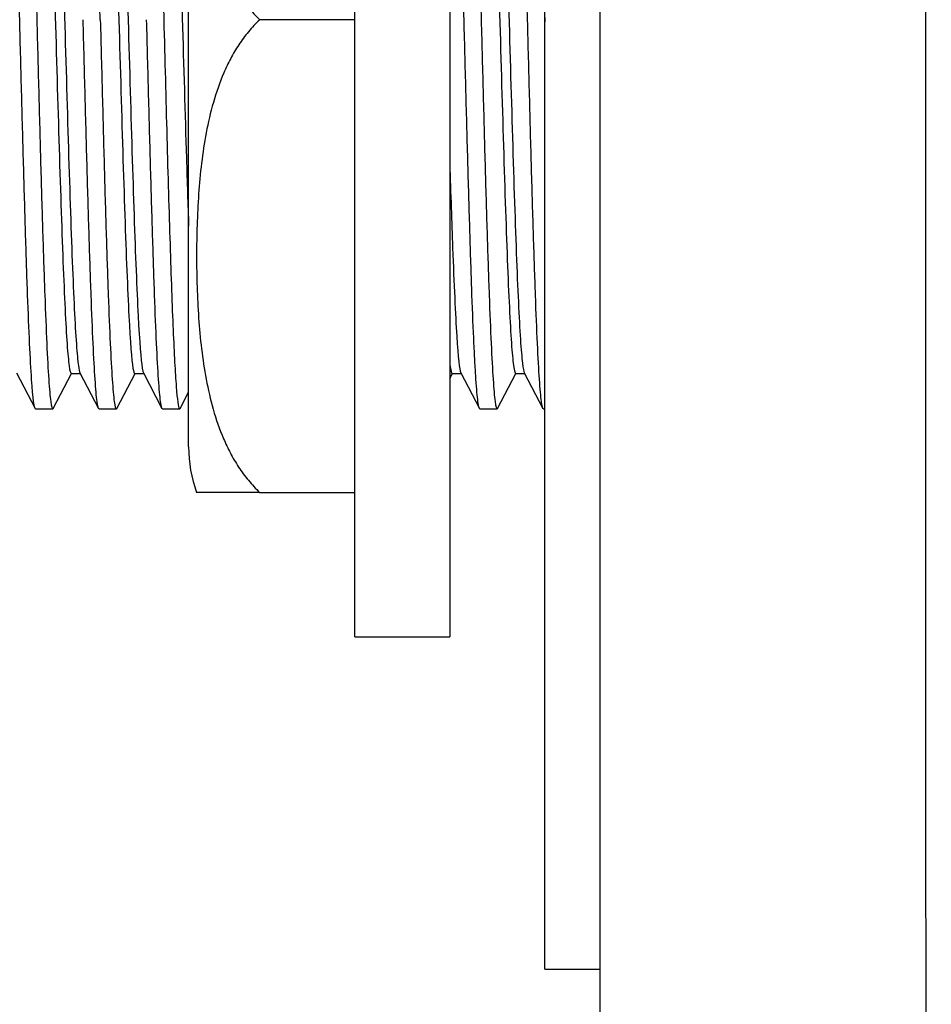
# Model space of a CAD drawing. Units: millimetres. Extents: x -18 to 685, y -35 to 789.
# Drawn here: x 76 to 95, y 177 to 198 of the extents above; entities that cross this region are included whole.
import ezdxf

# ---------------------------------------------------------------- set-up
doc = ezdxf.new("R2010")
doc.units = ezdxf.units.MM
doc.layers.add('DV3_Standard', color=7, linetype='Continuous')
doc.layers.add('Standard', color=7, linetype='Continuous')

# ---------------------------------------------------------------- blocks, each defined once
blk = doc.blocks.new('SE2')
at = {"layer": 'DV3_Standard', "color": 7}
for p, q in [((87.313, 178.068), (87.313, 218.068)), ((83.313, 185.068), (83.313, 211.068)), ((85.313, 211.068), (85.313, 185.068)), ((79.813, 189.068), (79.813, 207.068)), ((83.313, 198.068), (81.313, 198.068)), ((76.187, 190.629), (76.578, 189.879)), ((76.961, 189.879), (77.347, 190.618)), ((77.341, 190.618), (77.53, 190.618)), ((77.524, 190.63), (77.916, 189.879)), ((78.298, 189.879), (78.684, 190.618)), ((78.678, 190.618), (78.867, 190.618)), ((78.861, 190.63), (79.252, 189.879)), ((85.313, 190.512), (85.368, 190.618)), ((85.363, 190.618), (85.552, 190.618)), ((85.546, 190.629), (85.937, 189.879)), ((86.32, 189.879), (86.706, 190.618)), ((86.7, 190.618), (86.889, 190.618)), ((86.883, 190.63), (87.275, 189.879)), ((79.636, 189.881), (79.813, 190.22)), ((76.589, 189.868), (76.95, 189.868)), ((77.927, 189.868), (78.287, 189.868)), ((79.264, 189.868), (79.624, 189.868)), ((85.948, 189.868), (86.309, 189.868)), ((87.286, 189.868), (87.313, 189.868)), ((81.313, 188.109), (79.98, 188.109)), ((81.313, 188.109), (83.313, 188.109)), ((83.313, 185.068), (85.313, 185.068)), ((87.313, 178.068), (88.473, 178.068))]:
    blk.add_line(p, q, dxfattribs=at)
for centre, radius, start, end in [((19104.225, 195.007), 19008.896, 179.7917547, 180.1499614), ((-960.464, 171.891), 1038.746, 1.444023, 1.676823), ((82.646, 189.068), 2.833, 180, 199.7905)]:
    blk.add_arc(centre, radius, start, end, dxfattribs=at)
for points, knots in [([(88.475, 264.069), (88.475, 263.725), (88.475, 262.878), (88.475, 261.34), (88.475, 259.57), (88.475, 257.785), (88.474, 256.004), (88.474, 254.222), (88.474, 252.441), (88.474, 250.659), (88.474, 248.877), (88.474, 247.095), (88.474, 245.314), (88.474, 243.532), (88.474, 241.75), (88.474, 239.969), (88.474, 238.187), (88.473, 236.405), (88.473, 234.623), (88.473, 232.842), (88.473, 231.06), (88.473, 229.278), (88.473, 227.496), (88.473, 225.715), (88.473, 223.933), (88.473, 222.151), (88.473, 220.369), (88.473, 218.588), (88.473, 216.806), (88.473, 215.024), (88.473, 213.242), (88.473, 211.461), (88.473, 209.679), (88.473, 207.897), (88.473, 206.115), (88.473, 204.334), (88.473, 202.552), (88.473, 200.77), (88.473, 198.988), (88.473, 197.207), (88.473, 195.425), (88.473, 193.643), (88.473, 191.861), (88.473, 190.08), (88.473, 188.298), (88.473, 186.516), (88.473, 184.734), (88.473, 182.953), (88.473, 181.171), (88.473, 179.389), (88.473, 177.607), (88.473, 175.826), (88.473, 174.044), (88.473, 172.262), (88.473, 170.48), (88.473, 168.699), (88.473, 166.917), (88.473, 165.135), (88.473, 163.353), (88.473, 161.572), (88.473, 159.79), (88.473, 158.008), (88.473, 156.226), (88.473, 154.445), (88.473, 152.663), (88.473, 150.882), (88.473, 149.096), (88.474, 147.33), (88.474, 146.028), (88.474, 145.398), (88.474, 145.319)], [0, 0, 0, 0, 0.007897, 0.022901, 0.037905, 0.052909, 0.067913, 0.082917, 0.097922, 0.112926, 0.12793, 0.142934, 0.157938, 0.172942, 0.187946, 0.20295, 0.217955, 0.232959, 0.247963, 0.262967, 0.277971, 0.292975, 0.307979, 0.322983, 0.337988, 0.352992, 0.367996, 0.383, 0.398004, 0.413008, 0.428012, 0.443016, 0.45802, 0.473025, 0.488029, 0.503033, 0.518037, 0.533041, 0.548045, 0.563049, 0.578053, 0.593058, 0.608062, 0.623066, 0.63807, 0.653074, 0.668078, 0.683082, 0.698086, 0.71309, 0.728095, 0.743099, 0.758103, 0.773107, 0.788111, 0.803115, 0.818119, 0.833123, 0.848128, 0.863132, 0.878136, 0.89314, 0.908144, 0.923148, 0.938152, 0.953156, 0.96816, 0.983165, 0.998169, 1, 1, 1, 1]), ([(81.313, 208.027), (81.225, 207.946), (81.146, 207.861), (80.999, 207.685), (80.932, 207.593), (80.808, 207.405), (80.751, 207.308), (80.673, 207.159), (80.648, 207.109), (80.599, 207.008), (80.576, 206.957), (80.465, 206.7), (80.394, 206.492), (80.273, 206.071), (80.224, 205.859), (80.143, 205.433), (80.111, 205.218), (80.059, 204.787), (80.039, 204.57), (80.009, 204.135), (79.998, 203.918), (79.984, 203.484), (79.977, 203.049), (79.984, 202.615), (79.998, 202.18), (80.008, 201.963), (80.039, 201.529), (80.059, 201.312), (80.111, 200.881), (80.143, 200.666), (80.223, 200.24), (80.272, 200.029), (80.391, 199.611), (80.462, 199.404), (80.592, 199.099), (80.64, 198.998), (80.745, 198.798), (80.803, 198.699), (80.929, 198.507), (80.997, 198.414), (81.145, 198.235), (81.225, 198.149), (81.313, 198.068)], [0, 0, 0, 0, 0.03125, 0.03125, 0.0625, 0.0625, 0.09375, 0.09375, 0.109375, 0.109375, 0.125, 0.125, 0.1875, 0.1875, 0.25, 0.25, 0.3125, 0.3125, 0.375, 0.375, 0.4375, 0.4375, 0.5, 0.5625, 0.5625, 0.625, 0.625, 0.6875, 0.6875, 0.75, 0.75, 0.8125, 0.8125, 0.875, 0.875, 0.90625, 0.90625, 0.9375, 0.9375, 0.96875, 0.96875, 1, 1, 1, 1]), ([(76.255, 198.068), (76.248, 198.336), (76.241, 198.604), (76.227, 199.139), (76.207, 199.936), (76.186, 200.71), (76.165, 201.454), (76.158, 201.697), (76.144, 202.17), (76.123, 202.861), (76.095, 203.695), (76.074, 204.236), (76.06, 204.577), (76.053, 204.737), (76.032, 205.184), (76.012, 205.565), (75.991, 205.837), (75.977, 205.993), (75.97, 206.058), (75.949, 206.215), (75.935, 206.267), (75.917, 206.268), (75.914, 206.264), (75.91, 206.258)], [0, 0, 0, 0, 0.060558, 0.060558, 0.121116, 0.242232, 0.242232, 0.30279, 0.30279, 0.363348, 0.484464, 0.545022, 0.545022, 0.60558, 0.60558, 0.726697, 0.787255, 0.787255, 0.847813, 0.847813, 0.968929, 0.968929, 1, 1, 1, 1]), ([(76.282, 206.268), (76.282, 206.268), (76.282, 206.268), (76.289, 206.268), (76.296, 206.255), (76.31, 206.202), (76.33, 206.084), (76.358, 205.77), (76.379, 205.426), (76.393, 205.173), (76.414, 204.759), (76.442, 204.074), (76.463, 203.477), (76.477, 203.063), (76.484, 202.847), (76.504, 202.177), (76.518, 201.702), (76.546, 200.71), (76.56, 200.194), (76.588, 199.141), (76.602, 198.605), (76.616, 198.068)], [0, 0, 0, 0, 0.000002, 0.000002, 0.062502, 0.062502, 0.125002, 0.250002, 0.312502, 0.312502, 0.375001, 0.500001, 0.562501, 0.562501, 0.625001, 0.625001, 0.750001, 0.750001, 0.875, 0.875, 1, 1, 1, 1]), ([(78.956, 206.268), (78.98, 206.268), (79.034, 205.909), (79.116, 204.218), (79.202, 201.436), (79.26, 199.203), (79.29, 198.08), (79.29, 198.068)], [0, 0, 0, 0, 0.220546, 0.479429, 0.738312, 0.997195, 1, 1, 1, 1]), ([(85.614, 198.068), (85.607, 198.336), (85.6, 198.605), (85.586, 199.139), (85.579, 199.404), (85.559, 200.194), (85.538, 200.968), (85.517, 201.697), (85.503, 202.17), (85.496, 202.4), (85.475, 203.07), (85.461, 203.486), (85.433, 204.246), (85.419, 204.588), (85.392, 205.184), (85.378, 205.438), (85.35, 205.849), (85.336, 206.006), (85.319, 206.133), (85.316, 206.152), (85.313, 206.17)], [0, 0, 0, 0, 0.0693376, 0.0693376, 0.1386751, 0.1386751, 0.2773503, 0.3466878, 0.3466878, 0.4160254, 0.4160254, 0.5547005, 0.5547005, 0.6933757, 0.6933757, 0.8320508, 0.8320508, 0.9707259, 0.9707259, 1, 1, 1, 1]), ([(85.641, 206.268), (85.655, 206.268), (85.669, 206.215), (85.696, 206.005), (85.71, 205.849), (85.731, 205.541), (85.738, 205.426), (85.752, 205.173), (85.773, 204.758), (85.794, 204.245), (85.815, 203.676), (85.822, 203.478), (85.836, 203.063), (85.857, 202.415), (85.884, 201.464), (85.905, 200.705), (85.919, 200.192), (85.94, 199.41), (85.961, 198.605), (85.975, 198.068)], [0, 0, 0, 0, 0.125, 0.125, 0.25, 0.25, 0.3125, 0.3125, 0.375, 0.5, 0.5, 0.5625, 0.5625, 0.625, 0.75, 0.8125, 0.8125, 0.875, 1, 1, 1, 1]), ([(86.951, 198.068), (86.937, 198.605), (86.916, 199.41), (86.896, 200.192), (86.882, 200.705), (86.861, 201.464), (86.833, 202.415), (86.812, 203.063), (86.798, 203.478), (86.791, 203.676), (86.77, 204.245), (86.749, 204.758), (86.728, 205.173), (86.714, 205.426), (86.708, 205.541), (86.687, 205.849), (86.673, 206.005), (86.645, 206.215), (86.631, 206.268), (86.613, 206.268), (86.61, 206.264), (86.606, 206.258)], [0, 0, 0, 0, 0.121198, 0.181797, 0.181797, 0.242396, 0.363594, 0.424193, 0.424193, 0.484792, 0.484792, 0.60599, 0.666589, 0.666589, 0.727188, 0.727188, 0.848386, 0.848386, 0.969584, 0.969584, 1, 1, 1, 1]), ([(86.978, 206.268), (86.992, 206.267), (87.005, 206.215), (87.026, 206.058), (87.033, 205.993), (87.047, 205.837), (87.068, 205.565), (87.089, 205.184), (87.11, 204.737), (87.117, 204.577), (87.131, 204.236), (87.152, 203.695), (87.18, 202.861), (87.201, 202.17), (87.214, 201.697), (87.221, 201.454), (87.242, 200.71), (87.263, 199.936), (87.284, 199.139), (87.298, 198.604), (87.305, 198.336), (87.312, 198.068)], [0, 0, 0, 0, 0.125, 0.125, 0.1875, 0.1875, 0.25, 0.375, 0.375, 0.4375, 0.4375, 0.5, 0.625, 0.6875, 0.6875, 0.75, 0.75, 0.875, 0.9375, 0.9375, 1, 1, 1, 1]), ([(76.684, 205.506), (76.686, 205.502), (76.717, 205.424), (76.777, 204.809), (76.864, 202.822), (76.95, 200.06), (77.037, 196.973), (77.124, 194.064), (77.21, 191.809), (77.282, 190.775), (77.326, 190.618), (77.341, 190.618)], [0, 0, 0, 0, 0.010531, 0.142284, 0.274038, 0.405791, 0.537545, 0.669298, 0.801052, 0.932805, 1, 1, 1, 1]), ([(76.868, 205.518), (76.874, 205.518), (76.909, 205.464), (76.973, 204.809), (77.059, 202.822), (77.146, 200.06), (77.232, 196.973), (77.319, 194.064), (77.405, 191.808), (77.474, 190.831), (77.513, 190.65), (77.524, 190.63)], [0, 0, 0, 0, 0.028232, 0.16001, 0.291787, 0.423564, 0.555342, 0.687119, 0.818897, 0.950674, 1, 1, 1, 1]), ([(79.358, 205.507), (79.378, 205.467), (79.428, 205.119), (79.506, 203.655), (79.593, 201.128), (79.68, 198.102), (79.753, 195.531), (79.797, 194.166), (79.813, 193.72)], [0, 0, 0, 0, 0.136534, 0.32659, 0.516646, 0.706702, 0.896759, 1, 1, 1, 1]), ([(86.043, 205.507), (86.043, 205.507), (86.072, 205.451), (86.129, 204.925), (86.216, 203.016), (86.302, 200.301), (86.389, 197.222), (86.476, 194.28), (86.562, 191.956), (86.637, 190.81), (86.683, 190.618), (86.7, 190.618)], [0, 0, 0, 0, 0.000032, 0.131761, 0.26349, 0.395219, 0.526949, 0.658678, 0.790407, 0.922136, 1, 1, 1, 1]), ([(86.227, 205.518), (86.23, 205.518), (86.263, 205.486), (86.325, 204.925), (86.411, 203.016), (86.498, 200.301), (86.584, 197.222), (86.671, 194.28), (86.757, 191.956), (86.828, 190.87), (86.87, 190.655), (86.883, 190.63)], [0, 0, 0, 0, 0.017639, 0.149405, 0.28117, 0.412936, 0.544701, 0.676466, 0.808232, 0.939997, 1, 1, 1, 1]), ([(78.228, 201.901), (78.251, 201.235), (78.302, 199.558), (78.382, 196.704), (78.468, 193.835), (78.555, 191.656), (78.624, 190.741), (78.665, 190.618), (78.678, 190.618)], [0, 0, 0, 0, 0.148174, 0.340808, 0.533442, 0.726076, 0.918709, 1, 1, 1, 1]), ([(78.424, 201.901), (78.446, 201.235), (78.497, 199.558), (78.577, 196.704), (78.663, 193.835), (78.75, 191.656), (78.816, 190.792), (78.853, 190.645), (78.861, 190.63)], [0, 0, 0, 0, 0.152145, 0.349941, 0.547737, 0.745532, 0.943328, 1, 1, 1, 1]), ([(76.589, 189.868), (76.562, 189.867), (76.534, 190.082), (76.492, 190.697), (76.478, 190.952), (76.45, 191.548), (76.436, 191.89), (76.408, 192.649), (76.394, 193.066), (76.367, 193.959), (76.353, 194.434), (76.325, 195.426), (76.311, 195.942), (76.283, 196.994), (76.269, 197.531), (76.255, 198.068)], [0, 0, 0, 0, 0.25, 0.25, 0.375, 0.375, 0.5, 0.5, 0.625, 0.625, 0.75, 0.75, 0.875, 0.875, 1, 1, 1, 1]), ([(76.616, 198.068), (76.63, 197.531), (76.644, 196.994), (76.672, 195.942), (76.685, 195.426), (76.713, 194.434), (76.727, 193.958), (76.755, 193.066), (76.769, 192.649), (76.797, 191.89), (76.811, 191.547), (76.839, 190.951), (76.853, 190.698), (76.88, 190.287), (76.894, 190.13), (76.922, 189.92), (76.94, 189.855), (76.957, 189.871), (76.961, 189.878)], [0, 0, 0, 0, 0.1211318, 0.1211318, 0.2422635, 0.2422635, 0.3633953, 0.3633953, 0.4845271, 0.4845271, 0.6056588, 0.6056588, 0.7267906, 0.7267906, 0.8479224, 0.8479224, 0.9690542, 1, 1, 1, 1]), ([(77.927, 189.868), (77.913, 189.868), (77.899, 189.92), (77.871, 190.13), (77.857, 190.287), (77.829, 190.698), (77.815, 190.951), (77.787, 191.547), (77.773, 191.89), (77.746, 192.649), (77.732, 193.066), (77.704, 193.958), (77.69, 194.434), (77.662, 195.426), (77.648, 195.942), (77.62, 196.994), (77.606, 197.531), (77.592, 198.068)], [0, 0, 0, 0, 0.125, 0.125, 0.25, 0.25, 0.375, 0.375, 0.5, 0.5, 0.625, 0.625, 0.75, 0.75, 0.875, 0.875, 1, 1, 1, 1]), ([(77.953, 198.068), (77.967, 197.531), (77.981, 196.994), (78.009, 195.942), (78.022, 195.426), (78.05, 194.434), (78.064, 193.958), (78.092, 193.066), (78.12, 192.233), (78.148, 191.548), (78.176, 190.951), (78.19, 190.698), (78.217, 190.287), (78.231, 190.13), (78.259, 189.92), (78.273, 189.868), (78.291, 189.868), (78.294, 189.871), (78.298, 189.878)], [0, 0, 0, 0, 0.121149, 0.121149, 0.242298, 0.242298, 0.363447, 0.363447, 0.484596, 0.605745, 0.605745, 0.726894, 0.726894, 0.848043, 0.848043, 0.969192, 0.969192, 1, 1, 1, 1]), ([(79.264, 189.868), (79.264, 189.868), (79.264, 189.868), (79.25, 189.868), (79.236, 189.92), (79.208, 190.13), (79.194, 190.287), (79.166, 190.698), (79.152, 190.951), (79.124, 191.548), (79.096, 192.233), (79.069, 193.066), (79.041, 193.958), (79.027, 194.434), (78.999, 195.426), (78.985, 195.942), (78.957, 196.994), (78.943, 197.531), (78.929, 198.068)], [0, 0, 0, 0, 0.000004, 0.000004, 0.125003, 0.125003, 0.250003, 0.250003, 0.375002, 0.375002, 0.500002, 0.625001, 0.625001, 0.750001, 0.750001, 0.875, 0.875, 1, 1, 1, 1]), ([(79.29, 198.068), (79.312, 197.228), (79.334, 196.389), (79.366, 195.188), (79.377, 194.797), (79.399, 194.045), (79.421, 193.322), (79.443, 192.673), (79.464, 192.069), (79.475, 191.789), (79.508, 191.029), (79.53, 190.624), (79.573, 190.061), (79.595, 189.903), (79.623, 189.865), (79.629, 189.867), (79.635, 189.878)], [0, 0, 0, 0, 0.1895747, 0.1895747, 0.2843621, 0.2843621, 0.3791495, 0.4739369, 0.4739369, 0.5687242, 0.5687242, 0.758299, 0.758299, 0.9478737, 0.9478737, 1, 1, 1, 1]), ([(81.313, 198.068), (81.225, 197.987), (81.146, 197.902), (80.999, 197.725), (80.932, 197.634), (80.808, 197.445), (80.751, 197.349), (80.673, 197.2), (80.648, 197.15), (80.599, 197.049), (80.576, 196.998), (80.465, 196.741), (80.394, 196.532), (80.273, 196.112), (80.224, 195.9), (80.143, 195.473), (80.111, 195.259), (80.059, 194.827), (80.039, 194.611), (80.009, 194.176), (79.998, 193.959), (79.984, 193.524), (79.977, 193.09), (79.984, 192.656), (79.998, 192.221), (80.008, 192.004), (80.039, 191.57), (80.059, 191.353), (80.111, 190.921), (80.143, 190.707), (80.223, 190.281), (80.272, 190.07), (80.391, 189.652), (80.462, 189.445), (80.592, 189.14), (80.64, 189.039), (80.745, 188.839), (80.803, 188.739), (80.929, 188.547), (80.997, 188.454), (81.145, 188.276), (81.225, 188.19), (81.313, 188.109)], [0, 0, 0, 0, 0.03125, 0.03125, 0.0625, 0.0625, 0.09375, 0.09375, 0.109375, 0.109375, 0.125, 0.125, 0.1875, 0.1875, 0.25, 0.25, 0.3125, 0.3125, 0.375, 0.375, 0.4375, 0.4375, 0.5, 0.5625, 0.5625, 0.625, 0.625, 0.6875, 0.6875, 0.75, 0.75, 0.8125, 0.8125, 0.875, 0.875, 0.90625, 0.90625, 0.9375, 0.9375, 0.96875, 0.96875, 1, 1, 1, 1]), ([(85.948, 189.868), (85.948, 189.868), (85.948, 189.868), (85.935, 189.868), (85.921, 189.921), (85.893, 190.131), (85.879, 190.287), (85.858, 190.595), (85.851, 190.709), (85.837, 190.962), (85.816, 191.377), (85.795, 191.89), (85.774, 192.459), (85.767, 192.658), (85.754, 193.073), (85.733, 193.721), (85.705, 194.672), (85.684, 195.431), (85.67, 195.944), (85.649, 196.726), (85.628, 197.531), (85.614, 198.068)], [0, 0, 0, 0, 0.000002, 0.000002, 0.125002, 0.125002, 0.250001, 0.250001, 0.312501, 0.312501, 0.375001, 0.500001, 0.500001, 0.562501, 0.562501, 0.625001, 0.75, 0.8125, 0.8125, 0.875, 1, 1, 1, 1]), ([(85.975, 198.068), (85.982, 197.799), (85.989, 197.531), (86.003, 196.997), (86.01, 196.731), (86.031, 195.942), (86.051, 195.168), (86.072, 194.439), (86.086, 193.966), (86.093, 193.735), (86.114, 193.066), (86.128, 192.649), (86.156, 191.89), (86.17, 191.548), (86.198, 190.952), (86.212, 190.698), (86.239, 190.287), (86.253, 190.13), (86.281, 189.921), (86.295, 189.868), (86.313, 189.868), (86.316, 189.871), (86.32, 189.878)], [0, 0, 0, 0, 0.0605601, 0.0605601, 0.1211202, 0.1211202, 0.2422404, 0.3028004, 0.3028004, 0.3633605, 0.3633605, 0.4844807, 0.4844807, 0.6056009, 0.6056009, 0.7267211, 0.7267211, 0.8478412, 0.8478412, 0.9689614, 0.9689614, 1, 1, 1, 1]), ([(87.286, 189.868), (87.272, 189.868), (87.258, 189.921), (87.23, 190.13), (87.216, 190.287), (87.188, 190.698), (87.174, 190.952), (87.146, 191.548), (87.132, 191.89), (87.105, 192.649), (87.091, 193.066), (87.07, 193.735), (87.063, 193.966), (87.049, 194.439), (87.028, 195.168), (87.007, 195.942), (86.986, 196.731), (86.979, 196.997), (86.965, 197.531), (86.958, 197.799), (86.951, 198.068)], [0, 0, 0, 0, 0.125, 0.125, 0.25, 0.25, 0.375, 0.375, 0.5, 0.5, 0.625, 0.625, 0.6875, 0.6875, 0.75, 0.875, 0.875, 0.9375, 0.9375, 1, 1, 1, 1]), ([(85.313, 195.031), (85.333, 194.394), (85.382, 192.933), (85.459, 191.217), (85.517, 190.686), (85.546, 190.629), (85.546, 190.629)], [0, 0, 0, 0, 0.256333, 0.627328, 0.998322, 1, 1, 1, 1]), ([(85.313, 190.82), (85.326, 190.719), (85.342, 190.634), (85.359, 190.618), (85.363, 190.618)], [0, 0, 0, 0, 0.758661, 1, 1, 1, 1])]:
    blk.add_open_spline(points, degree=3, knots=knots, dxfattribs=at)
blk.add_open_spline([(87.312, 198.068), (87.312, 198.054), (87.313, 198.04), (87.313, 198.026)], degree=3, dxfattribs=at)

msp = doc.modelspace()

# ---------------------------------------------------------------- block references
at = {"layer": 'Standard'}
msp.add_blockref('SE2', (0, 0), dxfattribs=at)

doc.saveas('drawing.dxf')
